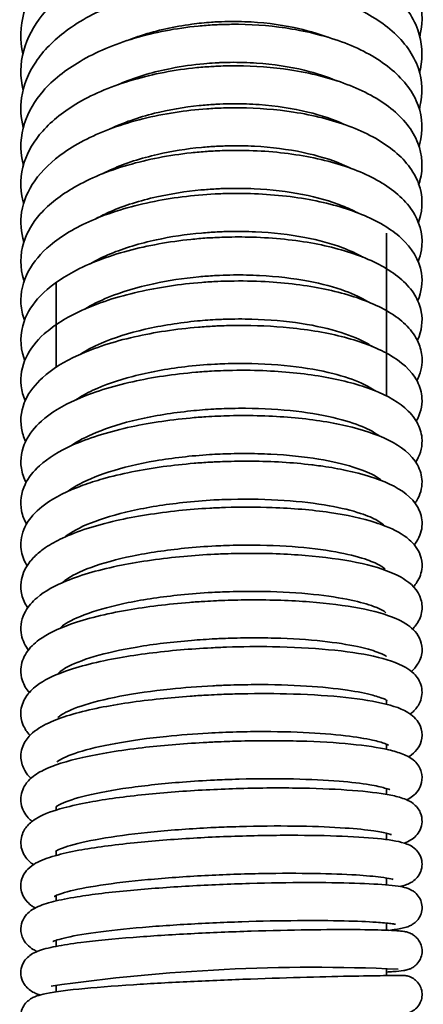
# Model space of a CAD drawing. Units: millimetres. Extents: x 19 to 660, y 10 to 200.
# Drawn here: x 109 to 114, y 161 to 173 of the extents above; entities that cross this region are included whole.
import ezdxf

# ---------------------------------------------------------------- set-up
doc = ezdxf.new("R2010")
doc.units = ezdxf.units.MM
doc.header["$LTSCALE"] = 0.75
doc.layers.add('Visible', color=7, linetype='Continuous', lineweight=35)

msp = doc.modelspace()

# ---------------------------------------------------------------- linework, layer by layer
at = {"layer": 'Visible'}
for p, q in [((113.573, 168.031), (113.573, 170.003)), ((109.573, 169.407), (109.573, 168.38)), ((113.573, 164.3), (113.573, 164.349)), ((113.573, 163.755), (113.573, 163.817)), ((113.573, 163.21), (113.573, 163.28)), ((109.573, 163.062), (109.573, 163.021)), ((113.573, 162.663), (113.573, 162.74)), ((109.573, 162.527), (109.573, 162.472)), ((113.573, 162.115), (113.573, 162.198)), ((109.573, 161.987), (109.573, 161.922)), ((113.573, 161.566), (113.573, 161.653)), ((109.573, 161.445), (109.573, 161.372)), ((113.573, 161.018), (113.573, 161.106)), ((109.573, 160.901), (109.573, 160.821))]:
    msp.add_line(p, q, dxfattribs=at)
msp.add_arc((112.705, 138.664), 22.454, 87.4314, 98.1787, dxfattribs=at)
for points, knots in [([(109.168, 172.171), (109.132, 172.334), (109.136, 172.506), (109.225, 172.824), (109.305, 172.973), (109.529, 173.255), (109.681, 173.389), (110.048, 173.625), (110.271, 173.728), (110.751, 173.885), (111.016, 173.941), (111.348, 173.975), (111.413, 173.98), (111.502, 173.985), (111.526, 173.986), (111.623, 173.99), (111.696, 173.991), (111.988, 173.986), (112.207, 173.965), (112.665, 173.88), (112.902, 173.806), (113.315, 173.618), (113.496, 173.502), (113.786, 173.231), (113.895, 173.069), (114.006, 172.742), (114.017, 172.572), (113.979, 172.402), (113.977, 172.393), (113.975, 172.385)], [603.542187, 603.542187, 603.542187, 603.542187, 603.901684, 603.901684, 604.244642, 604.244642, 604.618187, 604.618187, 605.016332, 605.016332, 605.420306, 605.420306, 605.517525, 605.517525, 605.553958, 605.553958, 605.663349, 605.663349, 605.994095, 605.994095, 606.395128, 606.395128, 606.792116, 606.792116, 607.198925, 607.198925, 607.569206, 607.569206, 607.589622, 607.589622, 607.589622, 607.589622]), ([(109.17, 171.728), (109.133, 171.887), (109.135, 172.054), (109.219, 172.364), (109.298, 172.51), (109.517, 172.783), (109.665, 172.912), (110.027, 173.144), (110.251, 173.247), (110.731, 173.402), (110.993, 173.457), (111.322, 173.493), (111.387, 173.499), (111.476, 173.504), (111.501, 173.506), (111.598, 173.51), (111.672, 173.511), (111.966, 173.509), (112.187, 173.489), (112.648, 173.41), (112.887, 173.34), (113.301, 173.161), (113.483, 173.051), (113.777, 172.789), (113.891, 172.632), (114.005, 172.311), (114.017, 172.145), (113.979, 171.974), (113.976, 171.961), (113.972, 171.947)], [596.101658, 596.101658, 596.101658, 596.101658, 596.457715, 596.457715, 596.799548, 596.799548, 597.167075, 597.167075, 597.570403, 597.570403, 597.970829, 597.970829, 598.068724, 598.068724, 598.105409, 598.105409, 598.21556, 598.21556, 598.54864, 598.54864, 598.950334, 598.950334, 599.345845, 599.345845, 599.756206, 599.756206, 600.125238, 600.125238, 600.157188, 600.157188, 600.157188, 600.157188]), ([(109.172, 171.28), (109.143, 171.398), (109.136, 171.52), (109.174, 171.79), (109.234, 171.938), (109.416, 172.211), (109.542, 172.337), (109.863, 172.577), (110.07, 172.687), (110.525, 172.862), (110.779, 172.928), (111.168, 172.991), (111.3, 173.006), (111.448, 173.015), (111.464, 173.016), (111.505, 173.019), (111.529, 173.02), (111.627, 173.023), (111.7, 173.024), (111.994, 173.02), (112.213, 173), (112.671, 172.922), (112.908, 172.854), (113.318, 172.68), (113.498, 172.572), (113.788, 172.317), (113.901, 172.162), (114.008, 171.847), (114.016, 171.685), (113.975, 171.523), (113.973, 171.514), (113.97, 171.504)], [588.670641, 588.670641, 588.670641, 588.670641, 588.939846, 588.939846, 589.280162, 589.280162, 589.631714, 589.631714, 590.033022, 590.033022, 590.433469, 590.433469, 590.632015, 590.632015, 590.656415, 590.656415, 590.693016, 590.693016, 590.80292, 590.80292, 591.135263, 591.135263, 591.535885, 591.535885, 591.932077, 591.932077, 592.343746, 592.343746, 592.709898, 592.709898, 592.733455, 592.733455, 592.733455, 592.733455]), ([(112.86, 172.373), (112.736, 172.42), (112.598, 172.46), (112.266, 172.529), (112.062, 172.554), (111.75, 172.565), (111.642, 172.565), (111.507, 172.558), (111.48, 172.557), (111.373, 172.549), (111.293, 172.541), (111.001, 172.502), (110.792, 172.456), (110.546, 172.376), (110.489, 172.356), (110.435, 172.334)], [269.225312, 269.225312, 269.225312, 269.225312, 269.469494, 269.469494, 269.781195, 269.781195, 269.943091, 269.943091, 269.983366, 269.983366, 270.104386, 270.104386, 270.42922, 270.42922, 270.528686, 270.528686, 270.528686, 270.528686]), ([(109.174, 170.825), (109.172, 170.834), (109.169, 170.843), (109.129, 171.01), (109.138, 171.178), (109.233, 171.471), (109.31, 171.603), (109.531, 171.856), (109.684, 171.977), (110.052, 172.193), (110.277, 172.288), (110.76, 172.432), (111.025, 172.482), (111.356, 172.514), (111.421, 172.519), (111.51, 172.524), (111.535, 172.525), (111.632, 172.529), (111.705, 172.53), (111.999, 172.527), (112.219, 172.507), (112.669, 172.432), (112.901, 172.37), (113.313, 172.205), (113.496, 172.099), (113.786, 171.853), (113.898, 171.706), (114.009, 171.398), (114.016, 171.236), (113.973, 171.075), (113.97, 171.064), (113.966, 171.052)], [581.250154, 581.250154, 581.250154, 581.250154, 581.271335, 581.271335, 581.639025, 581.639025, 581.966666, 581.966666, 582.338453, 582.338453, 582.74171, 582.74171, 583.144251, 583.144251, 583.24187, 583.24187, 583.278452, 583.278452, 583.388299, 583.388299, 583.720629, 583.720629, 584.112418, 584.112418, 584.51584, 584.51584, 584.921713, 584.921713, 585.291993, 585.291993, 585.320034, 585.320034, 585.320034, 585.320034]), ([(112.972, 171.845), (112.854, 171.895), (112.72, 171.939), (112.398, 172.016), (112.2, 172.046), (111.894, 172.067), (111.786, 172.07), (111.653, 172.069), (111.626, 172.068), (111.58, 172.067), (111.56, 172.066), (111.525, 172.064), (111.51, 172.063), (111.451, 172.06), (111.406, 172.057), (111.227, 172.04), (111.094, 172.021), (110.755, 171.955), (110.553, 171.896), (110.357, 171.815), (110.338, 171.807), (110.318, 171.798)], [275.562803, 275.562803, 275.562803, 275.562803, 275.812197, 275.812197, 276.122314, 276.122314, 276.283573, 276.283573, 276.323379, 276.323379, 276.35323, 276.35323, 276.375618, 276.375618, 276.442812, 276.442812, 276.645261, 276.645261, 276.977725, 276.977725, 277.014998, 277.014998, 277.014998, 277.014998]), ([(109.177, 170.364), (109.174, 170.375), (109.171, 170.385), (109.131, 170.547), (109.136, 170.709), (109.228, 170.995), (109.306, 171.123), (109.523, 171.366), (109.67, 171.482), (110.034, 171.694), (110.261, 171.787), (110.745, 171.928), (111.008, 171.979), (111.338, 172.011), (111.402, 172.016), (111.491, 172.021), (111.515, 172.022), (111.612, 172.026), (111.685, 172.028), (111.976, 172.026), (112.195, 172.01), (112.65, 171.941), (112.886, 171.881), (113.297, 171.725), (113.479, 171.627), (113.775, 171.393), (113.89, 171.25), (114.008, 170.948), (114.018, 170.786), (113.973, 170.623), (113.968, 170.609), (113.963, 170.595)], [573.839452, 573.839452, 573.839452, 573.839452, 573.864927, 573.864927, 574.226672, 574.226672, 574.552675, 574.552675, 574.918494, 574.918494, 575.326931, 575.326931, 575.728595, 575.728595, 575.825523, 575.825523, 575.861847, 575.861847, 575.97091, 575.97091, 576.300698, 576.300698, 576.698255, 576.698255, 577.094542, 577.094542, 577.507011, 577.507011, 577.880001, 577.880001, 577.916188, 577.916188, 577.916188, 577.916188]), ([(109.181, 169.897), (109.144, 170.014), (109.134, 170.138), (109.174, 170.39), (109.23, 170.519), (109.401, 170.762), (109.522, 170.877), (109.834, 171.095), (110.036, 171.195), (110.488, 171.359), (110.747, 171.423), (111.139, 171.483), (111.267, 171.497), (111.429, 171.509), (111.462, 171.511), (111.519, 171.514), (111.544, 171.515), (111.643, 171.519), (111.717, 171.52), (112.014, 171.517), (112.236, 171.499), (112.686, 171.43), (112.914, 171.372), (113.322, 171.221), (113.503, 171.124), (113.791, 170.895), (113.904, 170.757), (114.012, 170.46), (114.015, 170.302), (113.966, 170.15), (113.963, 170.14), (113.959, 170.13)], [566.439506, 566.439506, 566.439506, 566.439506, 566.724275, 566.724275, 567.042451, 567.042451, 567.391099, 567.391099, 567.78874, 567.78874, 568.199556, 568.199556, 568.393494, 568.393494, 568.442883, 568.442883, 568.479922, 568.479922, 568.59114, 568.59114, 568.927721, 568.927721, 569.316627, 569.316627, 569.720076, 569.720076, 570.129203, 570.129203, 570.49784, 570.49784, 570.524895, 570.524895, 570.524895, 570.524895]), ([(113.06, 171.318), (112.933, 171.376), (112.782, 171.428), (112.438, 171.512), (112.236, 171.543), (111.927, 171.564), (111.823, 171.568), (111.662, 171.567), (111.607, 171.566), (111.531, 171.563), (111.511, 171.562), (111.428, 171.557), (111.366, 171.552), (111.119, 171.527), (110.934, 171.495), (110.566, 171.403), (110.381, 171.338), (110.221, 171.262), (110.218, 171.261), (110.215, 171.259)], [281.926983, 281.926983, 281.926983, 281.926983, 282.216137, 282.216137, 282.534476, 282.534476, 282.692502, 282.692502, 282.775311, 282.775311, 282.806343, 282.806343, 282.899527, 282.899527, 283.18157, 283.18157, 283.505422, 283.505422, 283.511005, 283.511005, 283.511005, 283.511005]), ([(109.184, 169.423), (109.182, 169.426), (109.181, 169.43), (109.132, 169.581), (109.132, 169.744), (109.218, 170.014), (109.287, 170.13), (109.487, 170.356), (109.628, 170.464), (109.979, 170.665), (110.2, 170.756), (110.678, 170.895), (110.94, 170.945), (111.269, 170.981), (111.334, 170.987), (111.423, 170.993), (111.447, 170.995), (111.508, 170.998), (111.545, 171), (111.691, 171.005), (111.801, 171.005), (112.165, 170.994), (112.418, 170.966), (112.884, 170.875), (113.103, 170.809), (113.476, 170.644), (113.637, 170.544), (113.821, 170.364), (113.875, 170.296), (113.987, 170.095), (114.018, 169.943), (113.986, 169.751), (113.973, 169.705), (113.955, 169.66)], [559.047201, 559.047201, 559.047201, 559.047201, 559.055349, 559.055349, 559.42718, 559.42718, 559.736038, 559.736038, 560.097422, 560.097422, 560.507225, 560.507225, 560.909728, 560.909728, 561.007259, 561.007259, 561.043808, 561.043808, 561.098639, 561.098639, 561.263483, 561.263483, 561.651617, 561.651617, 562.046988, 562.046988, 562.446299, 562.446299, 562.652521, 562.652521, 563.021313, 563.021313, 563.1426, 563.1426, 563.1426, 563.1426]), ([(113.146, 170.784), (113.112, 170.801), (113.075, 170.818), (112.9, 170.892), (112.737, 170.941), (112.38, 171.017), (112.179, 171.043), (111.869, 171.059), (111.762, 171.06), (111.628, 171.058), (111.601, 171.057), (111.554, 171.055), (111.534, 171.054), (111.453, 171.05), (111.392, 171.045), (111.15, 171.023), (110.968, 170.994), (110.599, 170.909), (110.411, 170.848), (110.209, 170.759), (110.17, 170.74), (110.133, 170.721)], [288.301274, 288.301274, 288.301274, 288.301274, 288.387179, 288.387179, 288.690391, 288.690391, 289.004127, 289.004127, 289.164994, 289.164994, 289.205485, 289.205485, 289.235851, 289.235851, 289.327026, 289.327026, 289.602783, 289.602783, 289.929022, 289.929022, 290.010512, 290.010512, 290.010512, 290.010512]), ([(113.218, 170.25), (113.163, 170.279), (113.101, 170.308), (112.897, 170.389), (112.733, 170.436), (112.375, 170.506), (112.174, 170.53), (111.864, 170.544), (111.755, 170.546), (111.62, 170.542), (111.593, 170.542), (111.545, 170.54), (111.525, 170.539), (111.444, 170.534), (111.383, 170.53), (111.141, 170.507), (110.96, 170.479), (110.587, 170.396), (110.395, 170.335), (110.17, 170.238), (110.111, 170.209), (110.057, 170.179)], [294.69805, 294.69805, 294.69805, 294.69805, 294.846707, 294.846707, 295.150576, 295.150576, 295.463164, 295.463164, 295.626287, 295.626287, 295.666835, 295.666835, 295.697243, 295.697243, 295.788547, 295.788547, 296.064639, 296.064639, 296.396911, 296.396911, 296.524114, 296.524114, 296.524114, 296.524114]), ([(109.188, 168.947), (109.164, 169.012), (109.149, 169.079), (109.137, 169.281), (109.169, 169.418), (109.296, 169.655), (109.388, 169.761), (109.636, 169.969), (109.807, 170.071), (110.213, 170.248), (110.457, 170.323), (110.963, 170.429), (111.23, 170.463), (111.527, 170.478), (111.559, 170.479), (111.686, 170.483), (111.782, 170.484), (112.138, 170.476), (112.398, 170.452), (112.867, 170.366), (113.084, 170.305), (113.46, 170.152), (113.624, 170.056), (113.877, 169.825), (113.969, 169.68), (114.013, 169.408), (113.996, 169.29), (113.95, 169.185)], [551.670641, 551.670641, 551.670641, 551.670641, 551.838248, 551.838248, 552.168667, 552.168667, 552.483311, 552.483311, 552.868774, 552.868774, 553.283537, 553.283537, 553.681696, 553.681696, 553.729456, 553.729456, 553.872955, 553.872955, 554.269062, 554.269062, 554.660502, 554.660502, 555.062562, 555.062562, 555.479085, 555.479085, 555.76953, 555.76953, 555.76953, 555.76953]), ([(109.191, 168.462), (109.187, 168.473), (109.183, 168.484), (109.132, 168.636), (109.133, 168.792), (109.221, 169.044), (109.29, 169.148), (109.485, 169.352), (109.622, 169.45), (109.97, 169.637), (110.197, 169.723), (110.679, 169.852), (110.94, 169.899), (111.267, 169.933), (111.331, 169.939), (111.419, 169.945), (111.443, 169.946), (111.504, 169.949), (111.54, 169.951), (111.685, 169.956), (111.794, 169.957), (112.162, 169.949), (112.421, 169.925), (112.885, 169.843), (113.098, 169.785), (113.471, 169.639), (113.633, 169.548), (113.819, 169.382), (113.873, 169.321), (113.952, 169.191), (113.98, 169.123), (114.015, 168.938), (113.997, 168.817), (113.948, 168.71), (113.947, 168.707), (113.945, 168.704)], [544.301147, 544.301147, 544.301147, 544.301147, 544.330896, 544.330896, 544.698568, 544.698568, 544.994559, 544.994559, 545.349964, 545.349964, 545.769448, 545.769448, 546.17078, 546.17078, 546.267318, 546.267318, 546.303494, 546.303494, 546.357765, 546.357765, 546.520901, 546.520901, 546.917171, 546.917171, 547.304393, 547.304393, 547.709825, 547.709825, 547.915918, 547.915918, 548.104107, 548.104107, 548.402437, 548.402437, 548.411673, 548.411673, 548.411673, 548.411673]), ([(113.285, 169.712), (113.216, 169.752), (113.134, 169.79), (112.908, 169.874), (112.752, 169.918), (112.398, 169.986), (112.193, 170.009), (111.88, 170.023), (111.773, 170.024), (111.638, 170.021), (111.61, 170.021), (111.562, 170.019), (111.541, 170.018), (111.458, 170.014), (111.395, 170.009), (111.145, 169.987), (110.959, 169.959), (110.583, 169.878), (110.393, 169.82), (110.14, 169.716), (110.057, 169.675), (109.984, 169.632)], [301.112347, 301.112347, 301.112347, 301.112347, 301.316572, 301.316572, 301.610854, 301.610854, 301.930274, 301.930274, 302.091078, 302.091078, 302.13276, 302.13276, 302.164019, 302.164019, 302.257885, 302.257885, 302.541927, 302.541927, 302.871387, 302.871387, 303.05664, 303.05664, 303.05664, 303.05664]), ([(113.342, 169.174), (113.27, 169.218), (113.178, 169.262), (112.943, 169.348), (112.792, 169.389), (112.446, 169.455), (112.243, 169.479), (111.931, 169.495), (111.824, 169.497), (111.662, 169.495), (111.606, 169.493), (111.53, 169.49), (111.509, 169.489), (111.425, 169.484), (111.363, 169.48), (111.112, 169.456), (110.926, 169.428), (110.553, 169.347), (110.365, 169.291), (110.097, 169.183), (110, 169.134), (109.918, 169.084)], [307.542742, 307.542742, 307.542742, 307.542742, 307.784503, 307.784503, 308.072335, 308.072335, 308.393216, 308.393216, 308.553588, 308.553588, 308.637341, 308.637341, 308.668727, 308.668727, 308.762972, 308.762972, 309.048206, 309.048206, 309.376889, 309.376889, 309.600862, 309.600862, 309.600862, 309.600862]), ([(109.195, 167.974), (109.171, 168.031), (109.154, 168.092), (109.134, 168.27), (109.156, 168.39), (109.256, 168.602), (109.332, 168.697), (109.546, 168.89), (109.7, 168.984), (110.077, 169.157), (110.314, 169.234), (110.809, 169.346), (111.071, 169.385), (111.399, 169.411), (111.463, 169.415), (111.576, 169.42), (111.624, 169.421), (111.817, 169.425), (111.962, 169.423), (112.357, 169.402), (112.604, 169.371), (113.046, 169.279), (113.247, 169.218), (113.591, 169.064), (113.738, 168.97), (113.895, 168.794), (113.938, 168.728), (113.989, 168.599), (114.002, 168.536), (114.004, 168.385), (113.98, 168.297), (113.94, 168.218)], [536.94386, 536.94386, 536.94386, 536.94386, 537.100027, 537.100027, 537.398393, 537.398393, 537.69076, 537.69076, 538.064216, 538.064216, 538.485452, 538.485452, 538.883093, 538.883093, 538.979612, 538.979612, 539.051975, 539.051975, 539.269853, 539.269853, 539.661045, 539.661045, 540.051214, 540.051214, 540.459887, 540.459887, 540.66506, 540.66506, 540.829566, 540.829566, 541.061793, 541.061793, 541.061793, 541.061793]), ([(113.396, 168.632), (113.38, 168.643), (113.362, 168.654), (113.26, 168.712), (113.149, 168.759), (112.882, 168.844), (112.718, 168.882), (112.355, 168.938), (112.149, 168.956), (111.833, 168.964), (111.723, 168.964), (111.586, 168.96), (111.559, 168.958), (111.448, 168.953), (111.366, 168.947), (111.064, 168.919), (110.847, 168.884), (110.453, 168.793), (110.271, 168.735), (110.021, 168.628), (109.933, 168.582), (109.861, 168.535)], [313.990705, 313.990705, 313.990705, 313.990705, 314.053917, 314.053917, 314.330767, 314.330767, 314.631918, 314.631918, 314.950271, 314.950271, 315.114593, 315.114593, 315.15597, 315.15597, 315.280304, 315.280304, 315.613833, 315.613833, 315.94578, 315.94578, 316.162196, 316.162196, 316.162196, 316.162196]), ([(109.201, 167.481), (109.177, 167.532), (109.16, 167.586), (109.132, 167.758), (109.151, 167.882), (109.249, 168.087), (109.319, 168.174), (109.52, 168.356), (109.668, 168.448), (110.036, 168.615), (110.268, 168.69), (110.761, 168.802), (111.026, 168.842), (111.356, 168.869), (111.42, 168.873), (111.507, 168.878), (111.53, 168.879), (111.625, 168.883), (111.696, 168.885), (111.982, 168.887), (112.196, 168.877), (112.636, 168.833), (112.863, 168.794), (113.269, 168.688), (113.449, 168.619), (113.749, 168.45), (113.875, 168.345), (113.978, 168.145), (113.998, 168.075), (114.007, 167.908), (113.981, 167.81), (113.933, 167.727)], [529.596798, 529.596798, 529.596798, 529.596798, 529.741559, 529.741559, 530.047046, 530.047046, 530.322936, 530.322936, 530.695572, 530.695572, 531.115254, 531.115254, 531.519323, 531.519323, 531.614298, 531.614298, 531.649891, 531.649891, 531.756761, 531.756761, 532.080031, 532.080031, 532.463371, 532.463371, 532.860098, 532.860098, 533.276774, 533.276774, 533.464579, 533.464579, 533.722737, 533.722737, 533.722737, 533.722737]), ([(113.439, 168.092), (113.395, 168.123), (113.337, 168.156), (113.174, 168.229), (113.056, 168.269), (112.77, 168.341), (112.594, 168.372), (112.209, 168.415), (111.994, 168.427), (111.723, 168.425), (111.669, 168.424), (111.574, 168.421), (111.534, 168.419), (111.371, 168.41), (111.249, 168.4), (110.908, 168.359), (110.693, 168.319), (110.317, 168.221), (110.15, 168.163), (109.935, 168.063), (109.865, 168.023), (109.808, 167.984)], [320.461322, 320.461322, 320.461322, 320.461322, 320.65731, 320.65731, 320.92479, 320.92479, 321.23126, 321.23126, 321.55759, 321.55759, 321.638948, 321.638948, 321.699945, 321.699945, 321.883557, 321.883557, 322.223792, 322.223792, 322.549428, 322.549428, 322.741372, 322.741372, 322.741372, 322.741372]), ([(109.206, 166.984), (109.179, 167.038), (109.159, 167.096), (109.132, 167.267), (109.153, 167.384), (109.246, 167.574), (109.312, 167.655), (109.505, 167.827), (109.651, 167.914), (110.015, 168.076), (110.246, 168.149), (110.736, 168.257), (110.999, 168.296), (111.326, 168.324), (111.39, 168.328), (111.502, 168.335), (111.549, 168.337), (111.741, 168.344), (111.886, 168.344), (112.278, 168.332), (112.524, 168.309), (112.97, 168.238), (113.175, 168.188), (113.527, 168.063), (113.678, 167.986), (113.853, 167.837), (113.905, 167.779), (113.973, 167.655), (113.995, 167.592), (114.01, 167.434), (113.986, 167.337), (113.937, 167.249), (113.931, 167.241), (113.926, 167.232)], [522.261542, 522.261542, 522.261542, 522.261542, 522.419857, 522.419857, 522.712511, 522.712511, 522.975994, 522.975994, 523.347817, 523.347817, 523.771519, 523.771519, 524.172219, 524.172219, 524.267977, 524.267977, 524.339772, 524.339772, 524.555958, 524.555958, 524.940248, 524.940248, 525.328706, 525.328706, 525.730052, 525.730052, 525.942981, 525.942981, 526.118063, 526.118063, 526.367132, 526.367132, 526.394331, 526.394331, 526.394331, 526.394331]), ([(109.212, 166.482), (109.185, 166.531), (109.164, 166.585), (109.131, 166.748), (109.148, 166.863), (109.234, 167.045), (109.295, 167.12), (109.473, 167.282), (109.608, 167.364), (109.956, 167.52), (110.185, 167.592), (110.671, 167.701), (110.931, 167.74), (111.258, 167.771), (111.321, 167.776), (111.48, 167.786), (111.576, 167.79), (111.926, 167.799), (112.182, 167.791), (112.658, 167.751), (112.883, 167.716), (113.28, 167.625), (113.454, 167.568), (113.749, 167.421), (113.874, 167.33), (113.98, 167.137), (114.001, 167.068), (114.004, 166.914), (113.979, 166.833), (113.932, 166.754), (113.925, 166.743), (113.918, 166.733)], [514.939976, 514.939976, 514.939976, 514.939976, 515.089404, 515.089404, 515.377299, 515.377299, 515.628886, 515.628886, 515.989123, 515.989123, 516.418788, 516.418788, 516.819678, 516.819678, 516.915402, 516.915402, 517.059139, 517.059139, 517.441304, 517.441304, 517.826022, 517.826022, 518.214647, 518.214647, 518.63624, 518.63624, 518.823307, 518.823307, 519.043181, 519.043181, 519.078348, 519.078348, 519.078348, 519.078348]), ([(113.482, 167.548), (113.444, 167.578), (113.386, 167.613), (113.224, 167.686), (113.111, 167.724), (112.835, 167.794), (112.663, 167.825), (112.286, 167.869), (112.076, 167.881), (111.809, 167.883), (111.754, 167.882), (111.657, 167.88), (111.616, 167.879), (111.543, 167.876), (111.512, 167.875), (111.388, 167.868), (111.295, 167.86), (110.98, 167.828), (110.761, 167.793), (110.374, 167.704), (110.199, 167.649), (109.933, 167.539), (109.831, 167.484), (109.758, 167.431)], [326.94017, 326.94017, 326.94017, 326.94017, 327.163976, 327.163976, 327.430754, 327.430754, 327.738766, 327.738766, 328.060403, 328.060403, 328.143362, 328.143362, 328.205561, 328.205561, 328.252201, 328.252201, 328.392397, 328.392397, 328.732716, 328.732716, 329.063339, 329.063339, 329.342873, 329.342873, 329.342873, 329.342873]), ([(113.516, 167.006), (113.495, 167.024), (113.462, 167.048), (113.356, 167.105), (113.271, 167.14), (113.05, 167.208), (112.907, 167.241), (112.575, 167.296), (112.376, 167.317), (112.067, 167.332), (111.961, 167.335), (111.797, 167.335), (111.741, 167.334), (111.6, 167.331), (111.514, 167.327), (111.206, 167.308), (110.982, 167.282), (110.57, 167.211), (110.376, 167.165), (110.053, 167.061), (109.916, 167.002), (109.777, 166.922), (109.744, 166.9), (109.717, 166.879)], [333.439206, 333.439206, 333.439206, 333.439206, 333.613242, 333.613242, 333.859969, 333.859969, 334.147504, 334.147504, 334.469122, 334.469122, 334.631888, 334.631888, 334.71676, 334.71676, 334.844204, 334.844204, 335.181025, 335.181025, 335.516266, 335.516266, 335.838902, 335.838902, 335.961295, 335.961295, 335.961295, 335.961295]), ([(109.219, 165.977), (109.204, 166.001), (109.191, 166.026), (109.154, 166.114), (109.141, 166.184), (109.147, 166.343), (109.178, 166.429), (109.276, 166.584), (109.346, 166.653), (109.554, 166.807), (109.712, 166.884), (109.971, 166.979), (110.052, 167.005), (110.355, 167.09), (110.606, 167.141), (110.989, 167.193), (111.114, 167.206), (111.304, 167.222), (111.368, 167.227), (111.455, 167.232), (111.479, 167.233), (111.539, 167.236), (111.575, 167.237), (111.719, 167.242), (111.827, 167.243), (112.188, 167.241), (112.439, 167.226), (112.677, 167.197), (112.689, 167.196), (112.734, 167.19), (112.767, 167.186), (112.898, 167.167), (112.992, 167.15), (113.286, 167.088), (113.465, 167.034), (113.758, 166.895), (113.881, 166.811), (113.985, 166.62), (114.004, 166.55), (114.002, 166.406), (113.977, 166.334), (113.93, 166.258), (113.92, 166.244), (113.909, 166.229)], [507.627733, 507.627733, 507.627733, 507.627733, 507.703603, 507.703603, 507.886334, 507.886334, 508.124396, 508.124396, 508.38526, 508.38526, 508.773538, 508.773538, 508.933557, 508.933557, 509.344705, 509.344705, 509.536619, 509.536619, 509.632437, 509.632437, 509.668344, 509.668344, 509.722211, 509.722211, 509.884144, 509.884144, 510.271037, 510.271037, 510.290317, 510.290317, 510.348172, 510.348172, 510.522117, 510.522117, 510.92369, 510.92369, 511.344651, 511.344651, 511.527251, 511.527251, 511.726016, 511.726016, 511.777206, 511.777206, 511.777206, 511.777206]), ([(113.546, 166.462), (113.536, 166.473), (113.508, 166.498), (113.411, 166.552), (113.342, 166.582), (113.153, 166.645), (113.023, 166.677), (112.715, 166.732), (112.529, 166.754), (112.129, 166.781), (111.91, 166.786), (111.663, 166.78), (111.635, 166.779), (111.566, 166.777), (111.524, 166.775), (111.356, 166.766), (111.23, 166.755), (110.888, 166.718), (110.675, 166.684), (110.296, 166.6), (110.126, 166.549), (109.858, 166.442), (109.753, 166.384), (109.685, 166.331), (109.681, 166.328), (109.677, 166.324)], [339.930479, 339.930479, 339.930479, 339.930479, 340.148488, 340.148488, 340.375204, 340.375204, 340.656392, 340.656392, 340.971692, 340.971692, 341.300631, 341.300631, 341.342518, 341.342518, 341.405365, 341.405365, 341.594601, 341.594601, 341.932467, 341.932467, 342.266607, 342.266607, 342.584644, 342.584644, 342.607953, 342.607953, 342.607953, 342.607953]), ([(109.226, 165.469), (109.194, 165.516), (109.169, 165.569), (109.143, 165.676), (109.14, 165.729), (109.156, 165.861), (109.189, 165.937), (109.245, 166.015), (109.255, 166.029), (109.301, 166.083), (109.34, 166.12), (109.403, 166.169), (109.422, 166.183), (109.504, 166.238), (109.573, 166.276), (109.828, 166.395), (110.05, 166.466), (110.53, 166.575), (110.79, 166.616), (111.179, 166.657), (111.305, 166.667), (111.494, 166.677), (111.557, 166.68), (111.811, 166.689), (112.003, 166.688), (112.432, 166.673), (112.67, 166.653), (113.09, 166.591), (113.279, 166.551), (113.478, 166.487), (113.518, 166.473), (113.672, 166.413), (113.768, 166.361), (113.903, 166.244), (113.953, 166.183), (113.998, 166.06), (114.005, 166.009), (113.998, 165.892), (113.974, 165.829), (113.928, 165.758), (113.914, 165.74), (113.899, 165.723)], [500.329808, 500.329808, 500.329808, 500.329808, 500.488023, 500.488023, 500.624776, 500.624776, 500.842171, 500.842171, 500.891096, 500.891096, 501.038087, 501.038087, 501.101247, 501.101247, 501.291122, 501.291122, 501.737475, 501.737475, 502.146859, 502.146859, 502.336621, 502.336621, 502.431516, 502.431516, 502.718066, 502.718066, 503.100428, 503.100428, 503.481565, 503.481565, 503.58412, 503.58412, 503.89332, 503.89332, 504.113523, 504.113523, 504.244883, 504.244883, 504.419035, 504.419035, 504.485351, 504.485351, 504.485351, 504.485351]), ([(113.555, 165.936), (113.555, 165.936), (113.555, 165.936), (113.55, 165.941), (113.528, 165.962), (113.446, 166.007), (113.385, 166.034), (113.213, 166.09), (113.093, 166.119), (112.802, 166.172), (112.622, 166.194), (112.231, 166.223), (112.015, 166.229), (111.741, 166.226), (111.685, 166.224), (111.587, 166.221), (111.545, 166.219), (111.377, 166.211), (111.25, 166.201), (110.904, 166.166), (110.687, 166.134), (110.304, 166.055), (110.133, 166.008), (109.859, 165.907), (109.752, 165.853), (109.67, 165.794), (109.656, 165.782), (109.644, 165.771)], [346.492643, 346.492643, 346.492643, 346.492643, 346.520213, 346.520213, 346.726014, 346.726014, 346.944194, 346.944194, 347.217389, 347.217389, 347.531398, 347.531398, 347.860291, 347.860291, 347.944409, 347.944409, 348.007477, 348.007477, 348.197361, 348.197361, 348.539533, 348.539533, 348.873588, 348.873588, 349.195512, 349.195512, 349.279958, 349.279958, 349.279958, 349.279958]), ([(109.234, 164.957), (109.231, 164.962), (109.228, 164.966), (109.185, 165.027), (109.156, 165.094), (109.135, 165.255), (109.156, 165.35), (109.234, 165.489), (109.283, 165.543), (109.435, 165.67), (109.554, 165.736), (109.881, 165.869), (110.108, 165.933), (110.592, 166.03), (110.852, 166.066), (111.239, 166.102), (111.364, 166.11), (111.521, 166.118), (111.553, 166.119), (111.679, 166.124), (111.774, 166.126), (112.117, 166.129), (112.363, 166.12), (112.816, 166.083), (113.027, 166.055), (113.392, 165.98), (113.548, 165.934), (113.709, 165.86), (113.742, 165.842), (113.867, 165.765), (113.954, 165.688), (114.004, 165.518), (114.007, 165.462), (113.986, 165.352), (113.959, 165.3), (113.915, 165.241), (113.902, 165.226), (113.888, 165.212)], [493.046449, 493.046449, 493.046449, 493.046449, 493.06251, 493.06251, 493.25652, 493.25652, 493.495636, 493.495636, 493.701173, 493.701173, 494.047386, 494.047386, 494.491156, 494.491156, 494.896193, 494.896193, 495.084348, 495.084348, 495.131702, 495.131702, 495.274002, 495.274002, 495.650729, 495.650729, 496.031373, 496.031373, 496.417889, 496.417889, 496.526625, 496.526625, 496.856709, 496.856709, 496.992564, 496.992564, 497.146509, 497.146509, 497.205915, 497.205915, 497.205915, 497.205915]), ([(113.562, 165.409), (113.562, 165.409), (113.553, 165.418), (113.51, 165.445), (113.469, 165.465), (113.346, 165.511), (113.252, 165.538), (113.013, 165.589), (112.858, 165.613), (112.505, 165.65), (112.299, 165.662), (111.979, 165.668), (111.868, 165.668), (111.701, 165.664), (111.644, 165.663), (111.545, 165.659), (111.502, 165.657), (111.332, 165.647), (111.204, 165.637), (110.856, 165.602), (110.638, 165.57), (110.259, 165.493), (110.092, 165.448), (109.827, 165.354), (109.725, 165.303), (109.642, 165.245), (109.626, 165.229), (109.615, 165.218)], [353.141316, 353.141316, 353.141316, 353.141316, 353.285061, 353.285061, 353.474084, 353.474084, 353.725566, 353.725566, 354.024748, 354.024748, 354.352203, 354.352203, 354.519771, 354.519771, 354.60494, 354.60494, 354.668794, 354.668794, 354.861041, 354.861041, 355.207674, 355.207674, 355.540714, 355.540714, 355.863744, 355.863744, 355.990912, 355.990912, 355.990912, 355.990912]), ([(109.244, 164.442), (109.209, 164.484), (109.181, 164.532), (109.148, 164.629), (109.141, 164.677), (109.147, 164.798), (109.174, 164.868), (109.252, 164.987), (109.304, 165.036), (109.465, 165.154), (109.592, 165.214), (109.936, 165.337), (110.173, 165.395), (110.668, 165.481), (110.926, 165.513), (111.249, 165.538), (111.31, 165.543), (111.418, 165.549), (111.465, 165.552), (111.546, 165.555), (111.581, 165.557), (111.72, 165.562), (111.825, 165.564), (112.175, 165.565), (112.419, 165.557), (112.863, 165.523), (113.069, 165.497), (113.422, 165.429), (113.572, 165.388), (113.743, 165.313), (113.788, 165.288), (113.892, 165.215), (113.952, 165.156), (113.998, 165.029), (114.006, 164.981), (113.997, 164.88), (113.976, 164.826), (113.927, 164.751), (113.902, 164.723), (113.875, 164.699)], [485.774186, 485.774186, 485.774186, 485.774186, 485.929128, 485.929128, 486.054855, 486.054855, 486.249062, 486.249062, 486.456002, 486.456002, 486.814607, 486.814607, 487.265747, 487.265747, 487.66429, 487.66429, 487.757323, 487.757323, 487.827075, 487.827075, 487.879379, 487.879379, 488.036611, 488.036611, 488.412121, 488.412121, 488.790448, 488.790448, 489.175667, 489.175667, 489.336361, 489.336361, 489.575109, 489.575109, 489.690719, 489.690719, 489.830897, 489.830897, 489.942728, 489.942728, 489.942728, 489.942728]), ([(113.571, 164.878), (113.571, 164.878), (113.565, 164.883), (113.536, 164.901), (113.503, 164.917), (113.399, 164.955), (113.318, 164.978), (113.102, 165.024), (112.958, 165.047), (112.622, 165.083), (112.423, 165.096), (112.109, 165.104), (111.999, 165.105), (111.832, 165.104), (111.776, 165.103), (111.676, 165.1), (111.634, 165.099), (111.559, 165.096), (111.527, 165.094), (111.4, 165.088), (111.304, 165.081), (110.98, 165.055), (110.754, 165.028), (110.357, 164.961), (110.178, 164.921), (109.886, 164.835), (109.769, 164.788), (109.661, 164.727), (109.635, 164.709), (109.603, 164.682), (109.596, 164.672), (109.596, 164.672)], [359.81402, 359.81402, 359.81402, 359.81402, 359.920291, 359.920291, 360.094523, 360.094523, 360.331624, 360.331624, 360.626796, 360.626796, 360.95259, 360.95259, 361.120736, 361.120736, 361.206004, 361.206004, 361.269931, 361.269931, 361.317867, 361.317867, 361.461958, 361.461958, 361.812274, 361.812274, 362.148242, 362.148242, 362.476893, 362.476893, 362.620375, 362.620375, 362.764055, 362.764055, 362.764055, 362.764055]), ([(109.254, 163.925), (109.219, 163.962), (109.189, 164.005), (109.151, 164.101), (109.141, 164.153), (109.146, 164.271), (109.17, 164.335), (109.238, 164.442), (109.283, 164.487), (109.423, 164.593), (109.532, 164.645), (109.846, 164.76), (110.078, 164.818), (110.565, 164.904), (110.818, 164.936), (111.199, 164.969), (111.324, 164.977), (111.511, 164.987), (111.573, 164.99), (111.822, 164.998), (112.01, 165), (112.432, 164.994), (112.664, 164.981), (113.078, 164.942), (113.263, 164.915), (113.575, 164.846), (113.701, 164.807), (113.84, 164.726), (113.873, 164.703), (113.942, 164.635), (113.979, 164.58), (114.009, 164.453), (114.002, 164.384), (113.959, 164.286), (113.933, 164.25), (113.89, 164.207), (113.875, 164.194), (113.859, 164.183)], [478.51582, 478.51582, 478.51582, 478.51582, 478.663824, 478.663824, 478.797047, 478.797047, 478.97242, 478.97242, 479.160709, 479.160709, 479.490577, 479.490577, 479.954019, 479.954019, 480.352811, 480.352811, 480.540246, 480.540246, 480.633418, 480.633418, 480.914732, 480.914732, 481.291067, 481.291067, 481.668147, 481.668147, 482.059827, 482.059827, 482.187385, 482.187385, 482.354943, 482.354943, 482.508784, 482.508784, 482.630536, 482.630536, 482.692466, 482.692466, 482.692466, 482.692466]), ([(113.582, 164.343), (113.582, 164.343), (113.582, 164.344), (113.579, 164.346), (113.565, 164.355), (113.512, 164.378), (113.465, 164.394), (113.325, 164.432), (113.22, 164.453), (112.956, 164.492), (112.786, 164.51), (112.409, 164.533), (112.195, 164.54), (111.865, 164.538), (111.753, 164.536), (111.583, 164.53), (111.525, 164.527), (111.294, 164.515), (111.12, 164.502), (110.736, 164.462), (110.527, 164.432), (110.161, 164.363), (109.999, 164.322), (109.756, 164.24), (109.665, 164.196), (109.605, 164.154), (109.595, 164.144), (109.591, 164.14), (109.591, 164.14), (109.591, 164.14)], [366.51547, 366.51547, 366.51547, 366.51547, 366.536403, 366.536403, 366.671376, 366.671376, 366.86128, 366.86128, 367.126069, 367.126069, 367.43974, 367.43974, 367.774022, 367.774022, 367.942606, 367.942606, 368.029223, 368.029223, 368.290828, 368.290828, 368.633039, 368.633039, 368.972605, 368.972605, 369.291143, 369.291143, 369.421413, 369.421413, 369.451853, 369.451853, 369.451853, 369.451853]), ([(109.266, 163.405), (109.238, 163.432), (109.212, 163.463), (109.166, 163.542), (109.148, 163.594), (109.139, 163.713), (109.156, 163.779), (109.212, 163.881), (109.247, 163.921), (109.35, 164.009), (109.423, 164.05), (109.663, 164.155), (109.864, 164.212), (110.317, 164.303), (110.568, 164.34), (110.95, 164.379), (111.071, 164.39), (111.256, 164.403), (111.319, 164.407), (111.428, 164.413), (111.475, 164.416), (111.592, 164.421), (111.663, 164.424), (111.946, 164.431), (112.159, 164.432), (112.593, 164.422), (112.815, 164.409), (113.203, 164.371), (113.372, 164.345), (113.658, 164.281), (113.769, 164.249), (113.894, 164.157), (113.919, 164.135), (113.963, 164.077), (113.983, 164.042), (114.006, 163.955), (114.005, 163.9), (113.981, 163.814), (113.961, 163.779), (113.913, 163.718), (113.884, 163.694), (113.85, 163.67), (113.846, 163.667), (113.841, 163.665)], [471.267781, 471.267781, 471.267781, 471.267781, 471.385668, 471.385668, 471.524784, 471.524784, 471.69094, 471.69094, 471.846791, 471.846791, 472.103133, 472.103133, 472.563502, 472.563502, 472.981098, 472.981098, 473.168336, 473.168336, 473.262434, 473.262434, 473.332984, 473.332984, 473.438872, 473.438872, 473.759243, 473.759243, 474.133844, 474.133844, 474.508145, 474.508145, 474.909297, 474.909297, 475.01207, 475.01207, 475.107617, 475.107617, 475.222412, 475.222412, 475.319345, 475.319345, 475.437874, 475.437874, 475.455955, 475.455955, 475.455955, 475.455955]), ([(113.597, 163.805), (113.597, 163.805), (113.596, 163.805), (113.59, 163.809), (113.574, 163.817), (113.518, 163.838), (113.466, 163.853), (113.315, 163.886), (113.203, 163.905), (112.927, 163.937), (112.752, 163.951), (112.365, 163.969), (112.147, 163.972), (111.813, 163.968), (111.698, 163.965), (111.527, 163.958), (111.47, 163.955), (111.242, 163.942), (111.071, 163.929), (110.687, 163.89), (110.476, 163.861), (110.116, 163.796), (109.959, 163.758), (109.726, 163.684), (109.64, 163.644), (109.589, 163.609), (109.582, 163.602), (109.582, 163.602)], [373.240225, 373.240225, 373.240225, 373.240225, 373.27188, 373.27188, 373.403312, 373.403312, 373.603568, 373.603568, 373.875681, 373.875681, 374.194094, 374.194094, 374.531032, 374.531032, 374.702578, 374.702578, 374.788071, 374.788071, 375.046166, 375.046166, 375.395682, 375.395682, 375.732415, 375.732415, 376.051725, 376.051725, 376.173038, 376.173038, 376.173038, 376.173038]), ([(109.28, 162.883), (109.264, 162.897), (109.249, 162.911), (109.194, 162.97), (109.159, 163.03), (109.137, 163.163), (109.149, 163.233), (109.197, 163.332), (109.226, 163.368), (109.305, 163.442), (109.359, 163.475), (109.542, 163.565), (109.7, 163.614), (110.097, 163.703), (110.345, 163.743), (110.845, 163.802), (111.099, 163.823), (111.413, 163.841), (111.475, 163.844), (111.628, 163.85), (111.72, 163.853), (112.057, 163.862), (112.301, 163.861), (112.749, 163.849), (112.959, 163.836), (113.32, 163.801), (113.474, 163.778), (113.662, 163.735), (113.719, 163.718), (113.82, 163.678), (113.866, 163.656), (113.931, 163.595), (113.948, 163.574), (113.976, 163.53), (113.986, 163.507), (114.004, 163.441), (114.006, 163.395), (113.989, 163.317), (113.973, 163.284), (113.934, 163.228), (113.91, 163.205), (113.865, 163.17), (113.842, 163.156), (113.819, 163.144)], [464.028614, 464.028614, 464.028614, 464.028614, 464.093334, 464.093334, 464.268646, 464.268646, 464.431837, 464.431837, 464.562994, 464.562994, 464.766204, 464.766204, 465.18484, 465.18484, 465.62864, 465.62864, 466.011166, 466.011166, 466.103239, 466.103239, 466.241492, 466.241492, 466.612018, 466.612018, 466.984111, 466.984111, 467.358808, 467.358808, 467.560495, 467.560495, 467.747119, 467.747119, 467.816511, 467.816511, 467.872798, 467.872798, 467.965013, 467.965013, 468.047138, 468.047138, 468.138675, 468.138675, 468.231236, 468.231236, 468.231236, 468.231236]), ([(113.613, 163.265), (113.613, 163.265), (113.611, 163.266), (113.598, 163.272), (113.577, 163.279), (113.506, 163.3), (113.444, 163.314), (113.268, 163.343), (113.141, 163.358), (112.835, 163.383), (112.647, 163.392), (112.239, 163.401), (112.014, 163.401), (111.731, 163.393), (111.673, 163.391), (111.573, 163.388), (111.53, 163.386), (111.358, 163.377), (111.228, 163.369), (110.873, 163.342), (110.65, 163.318), (110.26, 163.263), (110.085, 163.231), (109.807, 163.164), (109.697, 163.127), (109.606, 163.084), (109.586, 163.072), (109.574, 163.064), (109.573, 163.062), (109.573, 163.062)], [380.00566, 380.00566, 380.00566, 380.00566, 380.058575, 380.058575, 380.197104, 380.197104, 380.414061, 380.414061, 380.703295, 380.703295, 381.031745, 381.031745, 381.372697, 381.372697, 381.458806, 381.458806, 381.523365, 381.523365, 381.717728, 381.717728, 382.070463, 382.070463, 382.411555, 382.411555, 382.74377, 382.74377, 382.88541, 382.88541, 382.942056, 382.942056, 382.942056, 382.942056]), ([(109.296, 162.36), (109.278, 162.372), (109.261, 162.386), (109.208, 162.437), (109.172, 162.486), (109.138, 162.605), (109.141, 162.675), (109.179, 162.775), (109.205, 162.812), (109.268, 162.878), (109.306, 162.904), (109.434, 162.977), (109.537, 163.013), (109.756, 163.072), (109.861, 163.095), (110.173, 163.152), (110.404, 163.184), (110.883, 163.233), (111.135, 163.252), (111.509, 163.271), (111.632, 163.276), (112, 163.288), (112.247, 163.29), (112.699, 163.284), (112.91, 163.275), (113.274, 163.251), (113.431, 163.234), (113.621, 163.202), (113.678, 163.19), (113.786, 163.158), (113.836, 163.143), (113.912, 163.086), (113.93, 163.069), (113.96, 163.031), (113.972, 163.011), (113.996, 162.956), (114.004, 162.917), (114.001, 162.844), (113.992, 162.81), (113.965, 162.752), (113.947, 162.728), (113.908, 162.687), (113.887, 162.672), (113.839, 162.642), (113.813, 162.631), (113.787, 162.62)], [456.794148, 456.794148, 456.794148, 456.794148, 456.864492, 456.864492, 457.019055, 457.019055, 457.169408, 457.169408, 457.288416, 457.288416, 457.442157, 457.442157, 457.773837, 457.773837, 458.015031, 458.015031, 458.421239, 458.421239, 458.801084, 458.801084, 458.983869, 458.983869, 459.356614, 459.356614, 459.724601, 459.724601, 460.095049, 460.095049, 460.291392, 460.291392, 460.51167, 460.51167, 460.578039, 460.578039, 460.627502, 460.627502, 460.703218, 460.703218, 460.770511, 460.770511, 460.839335, 460.839335, 460.919197, 460.919197, 461.02874, 461.02874, 461.02874, 461.02874]), ([(113.631, 162.723), (113.631, 162.723), (113.63, 162.723), (113.621, 162.727), (113.605, 162.733), (113.544, 162.748), (113.488, 162.759), (113.326, 162.782), (113.207, 162.794), (112.913, 162.814), (112.728, 162.822), (112.326, 162.829), (112.102, 162.829), (111.819, 162.822), (111.762, 162.82), (111.618, 162.815), (111.532, 162.812), (111.21, 162.796), (110.974, 162.779), (110.543, 162.737), (110.342, 162.711), (110, 162.655), (109.854, 162.624), (109.697, 162.578), (109.656, 162.564), (109.597, 162.54), (109.577, 162.53), (109.564, 162.521), (109.562, 162.52), (109.562, 162.52)], [386.811391, 386.811391, 386.811391, 386.811391, 386.849984, 386.849984, 386.977569, 386.977569, 387.186192, 387.186192, 387.472649, 387.472649, 387.803498, 387.803498, 388.146036, 388.146036, 388.232455, 388.232455, 388.362208, 388.362208, 388.716519, 388.716519, 389.063424, 389.063424, 389.40568, 389.40568, 389.562605, 389.562605, 389.700738, 389.700738, 389.759943, 389.759943, 389.759943, 389.759943]), ([(109.316, 161.835), (109.311, 161.838), (109.307, 161.841), (109.29, 161.851), (109.277, 161.86), (109.225, 161.901), (109.183, 161.946), (109.15, 162.036), (109.144, 162.065), (109.142, 162.138), (109.152, 162.182), (109.184, 162.254), (109.207, 162.283), (109.259, 162.336), (109.291, 162.358), (109.391, 162.415), (109.466, 162.442), (109.641, 162.491), (109.738, 162.513), (110.034, 162.568), (110.264, 162.599), (110.739, 162.647), (110.984, 162.666), (111.353, 162.688), (111.475, 162.694), (111.844, 162.708), (112.095, 162.714), (112.557, 162.716), (112.774, 162.713), (113.158, 162.7), (113.327, 162.689), (113.601, 162.662), (113.702, 162.647), (113.829, 162.607), (113.873, 162.594), (113.938, 162.532), (113.949, 162.519), (113.977, 162.478), (113.991, 162.446), (114.004, 162.382), (114.004, 162.35), (113.993, 162.29), (113.981, 162.261), (113.952, 162.214), (113.934, 162.194), (113.899, 162.163), (113.881, 162.151), (113.84, 162.129), (113.818, 162.12), (113.777, 162.106), (113.757, 162.1), (113.736, 162.095)], [449.559526, 449.559526, 449.559526, 449.559526, 449.57718, 449.57718, 449.629459, 449.629459, 449.788259, 449.788259, 449.853667, 449.853667, 449.950216, 449.950216, 450.045584, 450.045584, 450.173104, 450.173104, 450.445904, 450.445904, 450.693234, 450.693234, 451.119866, 451.119866, 451.497251, 451.497251, 451.679565, 451.679565, 452.051957, 452.051957, 452.416832, 452.416832, 452.786675, 452.786675, 453.164403, 453.164403, 453.342553, 453.342553, 453.379656, 453.379656, 453.443188, 453.443188, 453.499259, 453.499259, 453.554934, 453.554934, 453.611389, 453.611389, 453.674111, 453.674111, 453.769509, 453.769509, 453.854713, 453.854713, 453.854713, 453.854713]), ([(113.652, 162.18), (113.652, 162.18), (113.652, 162.18), (113.65, 162.181), (113.639, 162.185), (113.598, 162.194), (113.555, 162.201), (113.426, 162.218), (113.324, 162.227), (113.062, 162.244), (112.889, 162.25), (112.506, 162.256), (112.288, 162.256), (111.953, 162.25), (111.838, 162.247), (111.606, 162.239), (111.488, 162.234), (111.134, 162.215), (110.898, 162.198), (110.472, 162.159), (110.275, 162.136), (109.945, 162.086), (109.805, 162.058), (109.658, 162.019), (109.62, 162.006), (109.57, 161.987), (109.555, 161.979), (109.548, 161.975), (109.548, 161.975), (109.548, 161.975)], [393.667955, 393.667955, 393.667955, 393.667955, 393.681385, 393.681385, 393.789429, 393.789429, 393.975487, 393.975487, 394.248673, 394.248673, 394.579635, 394.579635, 394.923188, 394.923188, 395.096369, 395.096369, 395.272545, 395.272545, 395.630125, 395.630125, 395.977306, 395.977306, 396.31826, 396.31826, 396.47655, 396.47655, 396.608746, 396.608746, 396.639532, 396.639532, 396.639532, 396.639532]), ([(109.34, 161.309), (109.325, 161.316), (109.309, 161.325), (109.268, 161.349), (109.241, 161.368), (109.194, 161.42), (109.173, 161.45), (109.145, 161.527), (109.139, 161.574), (109.152, 161.654), (109.166, 161.688), (109.201, 161.746), (109.222, 161.769), (109.272, 161.811), (109.3, 161.827), (109.391, 161.873), (109.457, 161.893), (109.621, 161.934), (109.716, 161.953), (110.006, 162), (110.228, 162.026), (110.691, 162.069), (110.935, 162.087), (111.423, 162.115), (111.674, 162.125), (112.153, 162.139), (112.389, 162.143), (112.818, 162.144), (113.017, 162.141), (113.354, 162.13), (113.496, 162.122), (113.657, 162.107), (113.704, 162.101), (113.766, 162.09), (113.786, 162.085), (113.825, 162.074), (113.843, 162.068), (113.875, 162.052), (113.886, 162.046), (113.909, 162.03), (113.921, 162.021), (113.949, 161.993), (113.966, 161.97), (113.99, 161.922), (113.998, 161.895), (114.004, 161.841), (114.003, 161.812), (113.99, 161.759), (113.978, 161.733), (113.951, 161.691), (113.934, 161.673), (113.902, 161.646), (113.887, 161.636), (113.857, 161.62), (113.843, 161.614), (113.805, 161.6), (113.783, 161.595), (113.714, 161.58), (113.66, 161.572), (113.595, 161.565)], [442.31225, 442.31225, 442.31225, 442.31225, 442.37363, 442.37363, 442.477903, 442.477903, 442.563472, 442.563472, 442.657234, 442.657234, 442.734889, 442.734889, 442.818346, 442.818346, 442.931798, 442.931798, 443.187232, 443.187232, 443.442724, 443.442724, 443.861147, 443.861147, 444.238696, 444.238696, 444.605005, 444.605005, 444.967878, 444.967878, 445.332929, 445.332929, 445.700628, 445.700628, 445.890366, 445.890366, 445.99147, 445.99147, 446.067455, 446.067455, 446.103373, 446.103373, 446.1348, 446.1348, 446.1834, 446.1834, 446.228276, 446.228276, 446.274367, 446.274367, 446.32047, 446.32047, 446.3662, 446.3662, 446.411397, 446.411397, 446.467356, 446.467356, 446.577892, 446.577892, 446.797514, 446.797514, 446.797514, 446.797514]), ([(109.376, 160.782), (109.371, 160.784), (109.366, 160.786), (109.323, 160.801), (109.286, 160.816), (109.227, 160.862), (109.211, 160.878), (109.184, 160.913), (109.173, 160.931), (109.151, 160.982), (109.142, 161.019), (109.144, 161.089), (109.151, 161.122), (109.176, 161.179), (109.193, 161.204), (109.229, 161.244), (109.249, 161.259), (109.293, 161.288), (109.318, 161.3), (109.408, 161.336), (109.479, 161.353), (109.654, 161.387), (109.754, 161.403), (110.047, 161.44), (110.265, 161.461), (110.72, 161.496), (110.96, 161.512), (111.443, 161.537), (111.693, 161.547), (112.172, 161.562), (112.407, 161.568), (112.832, 161.574), (113.027, 161.575), (113.356, 161.573), (113.493, 161.57), (113.646, 161.563), (113.689, 161.561), (113.745, 161.556), (113.762, 161.554), (113.794, 161.549), (113.807, 161.547), (113.837, 161.538), (113.852, 161.534), (113.88, 161.52), (113.89, 161.514), (113.914, 161.498), (113.928, 161.486), (113.955, 161.457), (113.967, 161.44), (113.988, 161.399), (113.996, 161.375), (114.004, 161.325), (114.004, 161.299), (113.995, 161.248), (113.986, 161.224), (113.961, 161.18), (113.945, 161.16), (113.912, 161.13), (113.895, 161.118), (113.867, 161.103), (113.856, 161.098), (113.836, 161.091), (113.827, 161.088), (113.803, 161.082), (113.791, 161.08), (113.743, 161.072), (113.703, 161.069), (113.627, 161.063), (113.601, 161.062), (113.573, 161.06)], [435.018347, 435.018347, 435.018347, 435.018347, 435.038879, 435.038879, 435.197828, 435.197828, 435.25615, 435.25615, 435.299369, 435.299369, 435.369868, 435.369868, 435.433228, 435.433228, 435.496846, 435.496846, 435.567197, 435.567197, 435.672208, 435.672208, 435.950686, 435.950686, 436.211561, 436.211561, 436.617571, 436.617571, 436.98793, 436.98793, 437.352801, 437.352801, 437.716635, 437.716635, 438.077485, 438.077485, 438.439884, 438.439884, 438.625316, 438.625316, 438.728406, 438.728406, 438.805767, 438.805767, 438.854624, 438.854624, 438.877716, 438.877716, 438.908947, 438.908947, 438.942286, 438.942286, 438.980555, 438.980555, 439.020226, 439.020226, 439.059989, 439.059989, 439.099537, 439.099537, 439.136441, 439.136441, 439.167548, 439.167548, 439.204258, 439.204258, 439.275342, 439.275342, 439.488523, 439.488523, 439.583824, 439.583824, 439.583824, 439.583824]), ([(113.679, 161.638), (113.679, 161.638), (113.678, 161.638), (113.666, 161.64), (113.649, 161.644), (113.583, 161.652), (113.522, 161.658), (113.344, 161.67), (113.211, 161.676), (112.892, 161.683), (112.699, 161.684), (112.281, 161.681), (112.051, 161.677), (111.703, 161.665), (111.585, 161.66), (111.234, 161.644), (110.998, 161.63), (110.561, 161.597), (110.355, 161.577), (110.004, 161.534), (109.853, 161.511), (109.687, 161.477), (109.642, 161.466), (109.575, 161.447), (109.551, 161.438), (109.534, 161.43), (109.531, 161.429), (109.531, 161.429)], [400.58575, 400.58575, 400.58575, 400.58575, 400.630065, 400.630065, 400.75733, 400.75733, 400.984662, 400.984662, 401.298438, 401.298438, 401.639421, 401.639421, 401.989715, 401.989715, 402.164989, 402.164989, 402.518259, 402.518259, 402.870875, 402.870875, 403.216222, 403.216222, 403.378336, 403.378336, 403.524911, 403.524911, 403.587152, 403.587152, 403.587152, 403.587152]), ([(109.439, 160.254), (109.43, 160.256), (109.421, 160.257), (109.384, 160.266), (109.358, 160.273), (109.31, 160.29), (109.288, 160.299), (109.251, 160.322), (109.238, 160.331), (109.214, 160.353), (109.203, 160.365), (109.175, 160.402), (109.16, 160.431), (109.144, 160.49), (109.141, 160.521), (109.147, 160.58), (109.156, 160.608), (109.181, 160.658), (109.197, 160.679), (109.23, 160.712), (109.247, 160.725), (109.281, 160.747), (109.298, 160.755), (109.348, 160.775), (109.378, 160.783), (109.516, 160.816), (109.659, 160.835), (110.029, 160.873), (110.257, 160.89), (110.722, 160.921), (110.959, 160.934), (111.437, 160.957), (111.685, 160.967), (112.161, 160.984), (112.396, 160.992), (112.819, 161.004), (113.014, 161.008), (113.341, 161.014), (113.477, 161.016), (113.675, 161.019), (113.736, 161.019), (113.771, 161.018), (113.774, 161.019), (113.785, 161.018), (113.787, 161.018), (113.793, 161.017), (113.795, 161.017), (113.8, 161.017), (113.803, 161.016), (113.812, 161.015), (113.816, 161.014), (113.83, 161.011), (113.84, 161.008), (113.861, 161.001), (113.873, 160.996), (113.903, 160.979), (113.921, 160.966), (113.954, 160.933), (113.968, 160.912), (113.99, 160.868), (113.998, 160.843), (114.004, 160.794), (114.003, 160.768), (113.994, 160.719), (113.985, 160.695), (113.96, 160.652), (113.944, 160.632), (113.906, 160.599), (113.885, 160.586), (113.851, 160.572), (113.84, 160.568), (113.822, 160.563), (113.816, 160.562), (113.806, 160.561), (113.802, 160.56), (113.794, 160.559), (113.791, 160.559), (113.786, 160.558), (113.784, 160.558), (113.778, 160.558), (113.775, 160.558), (113.76, 160.558), (113.746, 160.557), (113.692, 160.557), (113.64, 160.556), (113.573, 160.556)], [427.584998, 427.584998, 427.584998, 427.584998, 427.621691, 427.621691, 427.74308, 427.74308, 427.834328, 427.834328, 427.874659, 427.874659, 427.910915, 427.910915, 427.968586, 427.968586, 428.020557, 428.020557, 428.072502, 428.072502, 428.124346, 428.124346, 428.177924, 428.177924, 428.247283, 428.247283, 428.392707, 428.392707, 428.832313, 428.832313, 429.259405, 429.259405, 429.625403, 429.625403, 429.987745, 429.987745, 430.349958, 430.349958, 430.709228, 430.709228, 431.067575, 431.067575, 431.427834, 431.427834, 431.494259, 431.494259, 431.509672, 431.509672, 431.515437, 431.515437, 431.523219, 431.523219, 431.530982, 431.530982, 431.546523, 431.546523, 431.565109, 431.565109, 431.59821, 431.59821, 431.635234, 431.635234, 431.672615, 431.672615, 431.710011, 431.710011, 431.747406, 431.747406, 431.7848, 431.7848, 431.822152, 431.822152, 431.83976, 431.83976, 431.851001, 431.851001, 431.858789, 431.858789, 431.874464, 431.874464, 431.889862, 431.889862, 431.936009, 431.936009, 432.074545, 432.074545, 432.312348, 432.312348, 432.312348, 432.312348])]:
    msp.add_open_spline(points, degree=3, knots=knots, dxfattribs=at)

doc.saveas('drawing.dxf')
